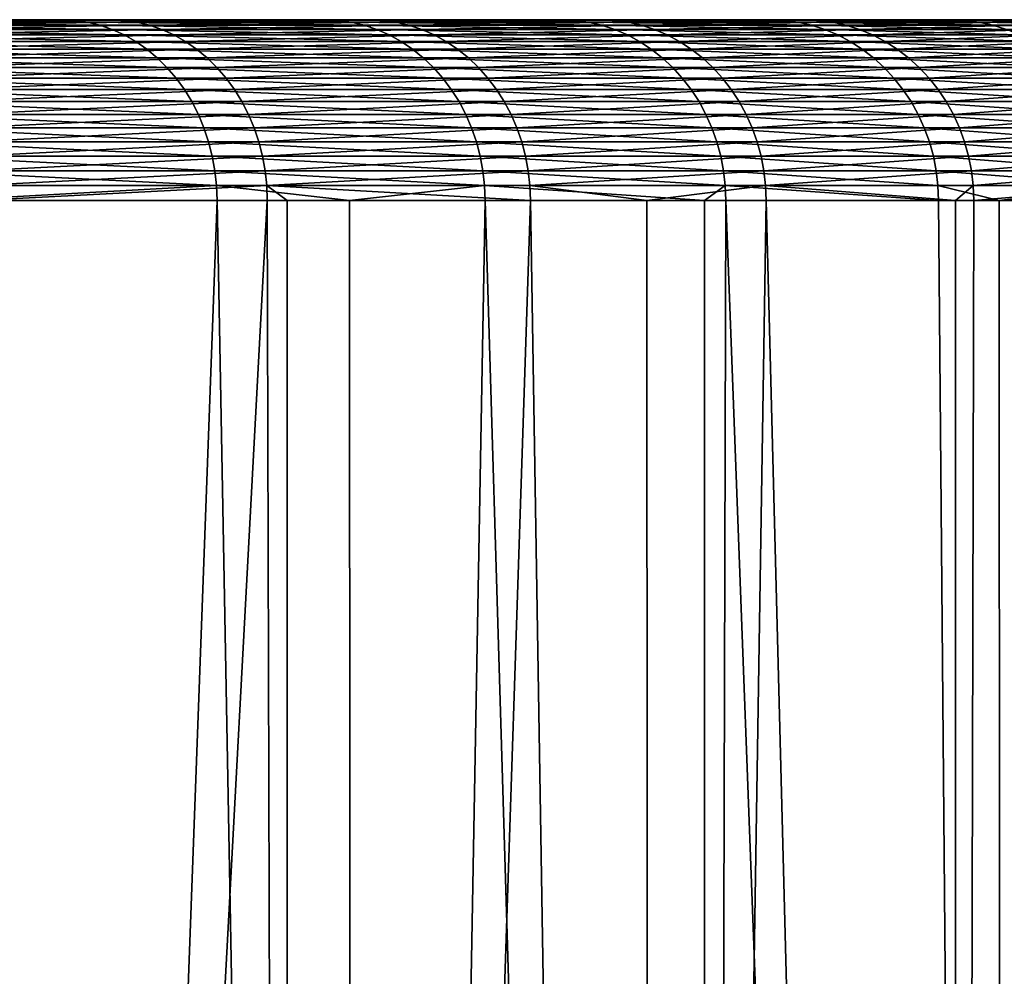
# Model space of a CAD drawing. Extents: x -110 to 227, y -530 to 77.
# Drawn here: x -48 to -44, y 74 to 77 of the extents above; entities that cross this region are included whole.
import ezdxf

# ---------------------------------------------------------------- set-up
doc = ezdxf.new("R2010")
doc.units = 0
doc.layers.add('L33', color=7, linetype='CONTINUOUS')

msp = doc.modelspace()

# ---------------------------------------------------------------- linework, layer by layer
at = {"layer": 'L33', "color": 7}
for points in [[(-43.11747, 77.1, 1.055672), (-43.10844, 77.1, -0.733656), (-75, 77.1)], [(-43.74477, 77.1, 6.381278), (-43.43614, 77.1, 4.618744), (-75, 77.1)], [(-75, 77.1), (-43.43614, 77.1, 4.618744), (-43.22682, 77.1, 2.841679)], [(-75, 77.1), (-43.22682, 77.1, 2.841679), (-43.11747, 77.1, 1.055672)], [(-45.25528, 77.1, 11.52656), (-44.65577, 77.1, 9.840629), (-75, 77.1)], [(-75, 77.1), (-44.65577, 77.1, 9.840629), (-44.15174, 77.1, 8.123734)], [(-75, 77.1), (-44.15174, 77.1, 8.123734), (-43.74477, 77.1, 6.381278)], [(-47.60631, 77.1, 16.34613), (-46.73287, 77.1, 14.78444), (-75, 77.1)], [(-75, 77.1), (-46.73287, 77.1, 14.78444), (-45.94838, 77.1, 13.17623)], [(-75, 77.1), (-45.94838, 77.1, 13.17623), (-45.25528, 77.1, 11.52656)], [(-75, 77.1), (-48.56594, 77.1, 17.85639), (-47.60631, 77.1, 16.34613)], [(-47.44264, 77.1, -16.06866), (-48.38697, 77.1, -17.58854), (-75, 77.1)], [(-45.1404, 77.1, -11.2256), (-45.8168, 77.1, -12.88218), (-75, 77.1)], [(-75, 77.1), (-45.8168, 77.1, -12.88218), (-46.58502, 77.1, -14.49823)], [(-75, 77.1), (-46.58502, 77.1, -14.49823), (-47.44264, 77.1, -16.06866)], [(-43.68192, 77.1, -6.065326), (-44.07128, 77.1, -7.811802), (-75, 77.1)], [(-75, 77.1), (-44.07128, 77.1, -7.811802), (-44.55795, 77.1, -9.533701)], [(-75, 77.1), (-44.55795, 77.1, -9.533701), (-45.1404, 77.1, -11.2256)], [(-43.10844, 77.1, -0.733656), (-43.19974, 77.1, -2.520676), (-75, 77.1)], [(-75, 77.1), (-43.19974, 77.1, -2.520676), (-43.39111, 77.1, -4.299765)], [(-75, 77.1), (-43.39111, 77.1, -4.299765), (-43.68192, 77.1, -6.065326)], [(-48.52489, 77.09795, 17.88413), (-47.56377, 77.09795, 16.37152), (-48.56594, 77.1, 17.85639)], [(-48.56594, 77.1, 17.85639), (-47.56377, 77.09795, 16.37152), (-47.60631, 77.1, 16.34613)], [(-48.48411, 77.09181, 17.91167), (-47.52151, 77.09181, 16.39673), (-48.52489, 77.09795, 17.88413)], [(-48.52489, 77.09795, 17.88413), (-47.52151, 77.09181, 16.39673), (-47.56377, 77.09795, 16.37152)], [(-48.44389, 77.08164, 17.93884), (-47.47983, 77.08164, 16.4216), (-48.48411, 77.09181, 17.91167)], [(-48.48411, 77.09181, 17.91167), (-47.47983, 77.08164, 16.4216), (-47.52151, 77.09181, 16.39673)], [(-48.38697, 77.1, -17.58854), (-47.44264, 77.1, -16.06866), (-48.34564, 77.09795, -17.61586)], [(-48.34564, 77.09795, -17.61586), (-47.44264, 77.1, -16.06866), (-47.39984, 77.09795, -16.09362)], [(-48.34564, 77.09795, -17.61586), (-47.39984, 77.09795, -16.09362), (-48.30458, 77.09181, -17.64299)], [(-48.30458, 77.09181, -17.64299), (-47.39984, 77.09795, -16.09362), (-47.35733, 77.09181, -16.11841)], [(-48.30458, 77.09181, -17.64299), (-47.35733, 77.09181, -16.11841), (-48.26409, 77.08164, -17.66975)], [(-48.26409, 77.08164, -17.66975), (-47.35733, 77.09181, -16.11841), (-47.3154, 77.08164, -16.14286)], [(-47.56377, 77.09795, 16.37152), (-46.68897, 77.09795, 14.8074), (-47.60631, 77.1, 16.34613)], [(-47.60631, 77.1, 16.34613), (-46.68897, 77.09795, 14.8074), (-46.73287, 77.1, 14.78444)], [(-47.52151, 77.09181, 16.39673), (-46.64537, 77.09181, 14.83021), (-47.56377, 77.09795, 16.37152)], [(-47.56377, 77.09795, 16.37152), (-46.64537, 77.09181, 14.83021), (-46.68897, 77.09795, 14.8074)], [(-47.47983, 77.08164, 16.4216), (-46.60236, 77.08164, 14.8527), (-47.52151, 77.09181, 16.39673)], [(-47.52151, 77.09181, 16.39673), (-46.60236, 77.08164, 14.8527), (-46.64537, 77.09181, 14.83021)], [(-47.44264, 77.1, -16.06866), (-46.58502, 77.1, -14.49823), (-47.39984, 77.09795, -16.09362)], [(-47.39984, 77.09795, -16.09362), (-46.58502, 77.1, -14.49823), (-46.54088, 77.09795, -14.52075)], [(-47.39984, 77.09795, -16.09362), (-46.54088, 77.09795, -14.52075), (-47.35733, 77.09181, -16.11841)], [(-47.35733, 77.09181, -16.11841), (-46.54088, 77.09795, -14.52075), (-46.49705, 77.09181, -14.54312)], [(-47.35733, 77.09181, -16.11841), (-46.49705, 77.09181, -14.54312), (-47.3154, 77.08164, -16.14286)], [(-47.3154, 77.08164, -16.14286), (-46.49705, 77.09181, -14.54312), (-46.45382, 77.08164, -14.56517)], [(-45.94838, 77.1, 13.17623), (-46.73287, 77.1, 14.78444), (-45.90325, 77.09795, 13.19669)], [(-45.90325, 77.09795, 13.19669), (-46.73287, 77.1, 14.78444), (-46.68897, 77.09795, 14.8074)], [(-45.90325, 77.09795, 13.19669), (-46.68897, 77.09795, 14.8074), (-45.85844, 77.09181, 13.21702)], [(-45.85844, 77.09181, 13.21702), (-46.68897, 77.09795, 14.8074), (-46.64537, 77.09181, 14.83021)], [(-45.85844, 77.09181, 13.21702), (-46.64537, 77.09181, 14.83021), (-45.81423, 77.08164, 13.23707)], [(-45.81423, 77.08164, 13.23707), (-46.64537, 77.09181, 14.83021), (-46.60236, 77.08164, 14.8527)], [(-46.58502, 77.1, -14.49823), (-45.8168, 77.1, -12.88218), (-46.54088, 77.09795, -14.52075)], [(-46.54088, 77.09795, -14.52075), (-45.8168, 77.1, -12.88218), (-45.77147, 77.09795, -12.90219)], [(-46.54088, 77.09795, -14.52075), (-45.77147, 77.09795, -12.90219), (-46.49705, 77.09181, -14.54312)], [(-46.49705, 77.09181, -14.54312), (-45.77147, 77.09795, -12.90219), (-45.72645, 77.09181, -12.92206)], [(-46.49705, 77.09181, -14.54312), (-45.72645, 77.09181, -12.92206), (-46.45382, 77.08164, -14.56517)], [(-46.45382, 77.08164, -14.56517), (-45.72645, 77.09181, -12.92206), (-45.68205, 77.08164, -12.94166)], [(-45.25528, 77.1, 11.52656), (-45.94838, 77.1, 13.17623), (-45.20908, 77.09795, 11.54447)], [(-45.20908, 77.09795, 11.54447), (-45.94838, 77.1, 13.17623), (-45.90325, 77.09795, 13.19669)], [(-45.20908, 77.09795, 11.54447), (-45.90325, 77.09795, 13.19669), (-45.1632, 77.09181, 11.56225)], [(-45.1632, 77.09181, 11.56225), (-45.90325, 77.09795, 13.19669), (-45.85844, 77.09181, 13.21702)], [(-45.1632, 77.09181, 11.56225), (-45.85844, 77.09181, 13.21702), (-45.11794, 77.08164, 11.57978)], [(-45.11794, 77.08164, 11.57978), (-45.85844, 77.09181, 13.21702), (-45.81423, 77.08164, 13.23707)], [(-45.1404, 77.1, -11.2256), (-45.77147, 77.09795, -12.90219), (-45.8168, 77.1, -12.88218)], [(-45.09402, 77.09795, -11.24304), (-45.77147, 77.09795, -12.90219), (-45.1404, 77.1, -11.2256)], [(-45.09402, 77.09795, -11.24304), (-45.72645, 77.09181, -12.92206), (-45.77147, 77.09795, -12.90219)], [(-45.04796, 77.09181, -11.26035), (-45.72645, 77.09181, -12.92206), (-45.09402, 77.09795, -11.24304)], [(-45.04796, 77.09181, -11.26035), (-45.68205, 77.08164, -12.94166), (-45.72645, 77.09181, -12.92206)], [(-45.00253, 77.08164, -11.27743), (-45.68205, 77.08164, -12.94166), (-45.04796, 77.09181, -11.26035)], [(-45.20908, 77.09795, 11.54447), (-44.60865, 77.09795, 9.855914), (-45.25528, 77.1, 11.52656)], [(-45.25528, 77.1, 11.52656), (-44.60865, 77.09795, 9.855914), (-44.65577, 77.1, 9.840629)], [(-45.1632, 77.09181, 11.56225), (-44.56183, 77.09181, 9.871094), (-45.20908, 77.09795, 11.54447)], [(-45.20908, 77.09795, 11.54447), (-44.56183, 77.09181, 9.871094), (-44.60865, 77.09795, 9.855914)], [(-45.11794, 77.08164, 11.57978), (-44.51567, 77.08164, 9.886066), (-45.1632, 77.09181, 11.56225)], [(-45.1632, 77.09181, 11.56225), (-44.51567, 77.08164, 9.886066), (-44.56183, 77.09181, 9.871094)], [(-45.1404, 77.1, -11.2256), (-44.55795, 77.1, -9.533701), (-45.09402, 77.09795, -11.24304)], [(-45.09402, 77.09795, -11.24304), (-44.55795, 77.1, -9.533701), (-44.51066, 77.09795, -9.548508)], [(-45.09402, 77.09795, -11.24304), (-44.51066, 77.09795, -9.548508), (-45.04796, 77.09181, -11.26035)], [(-45.04796, 77.09181, -11.26035), (-44.51066, 77.09795, -9.548508), (-44.46371, 77.09181, -9.563214)], [(-45.04796, 77.09181, -11.26035), (-44.46371, 77.09181, -9.563214), (-45.00253, 77.08164, -11.27743)], [(-45.00253, 77.08164, -11.27743), (-44.46371, 77.09181, -9.563214), (-44.41739, 77.08164, -9.577719)], [(-44.15174, 77.1, 8.123734), (-44.65577, 77.1, 9.840629), (-44.10383, 77.09795, 8.136352)], [(-44.10383, 77.09795, 8.136352), (-44.65577, 77.1, 9.840629), (-44.60865, 77.09795, 9.855914)], [(-44.10383, 77.09795, 8.136352), (-44.60865, 77.09795, 9.855914), (-44.05624, 77.09181, 8.148883)], [(-44.05624, 77.09181, 8.148883), (-44.60865, 77.09795, 9.855914), (-44.56183, 77.09181, 9.871094)], [(-44.05624, 77.09181, 8.148883), (-44.56183, 77.09181, 9.871094), (-44.00931, 77.08164, 8.161243)], [(-44.00931, 77.08164, 8.161243), (-44.56183, 77.09181, 9.871094), (-44.51567, 77.08164, 9.886066)], [(-44.55795, 77.1, -9.533701), (-44.07128, 77.1, -7.811802), (-44.51066, 77.09795, -9.548508)], [(-44.51066, 77.09795, -9.548508), (-44.07128, 77.1, -7.811802), (-44.02324, 77.09795, -7.823936)], [(-44.51066, 77.09795, -9.548508), (-44.02324, 77.09795, -7.823936), (-44.46371, 77.09181, -9.563214)], [(-48.40451, 77.06749, 17.96544), (-47.43902, 77.06749, 16.44596), (-48.44389, 77.08164, 17.93884)], [(-48.44389, 77.08164, 17.93884), (-47.43902, 77.06749, 16.44596), (-47.47983, 77.08164, 16.4216)], [(-48.36622, 77.04946, 17.9913), (-47.39935, 77.04946, 16.46963), (-48.40451, 77.06749, 17.96544)], [(-48.40451, 77.06749, 17.96544), (-47.39935, 77.04946, 16.46963), (-47.43902, 77.06749, 16.44596)], [(-48.26409, 77.08164, -17.66975), (-47.3154, 77.08164, -16.14286), (-48.22444, 77.06749, -17.69596)], [(-48.22444, 77.06749, -17.69596), (-47.3154, 77.08164, -16.14286), (-47.27434, 77.06749, -16.1668)], [(-48.22444, 77.06749, -17.69596), (-47.27434, 77.06749, -16.1668), (-48.1859, 77.04946, -17.72143)], [(-48.1859, 77.04946, -17.72143), (-47.27434, 77.06749, -16.1668), (-47.23443, 77.04946, -16.19007)], [(-47.43902, 77.06749, 16.44596), (-46.56024, 77.06749, 14.87473), (-47.47983, 77.08164, 16.4216)], [(-47.47983, 77.08164, 16.4216), (-46.56024, 77.06749, 14.87473), (-46.60236, 77.08164, 14.8527)], [(-47.39935, 77.04946, 16.46963), (-46.51931, 77.04946, 14.89614), (-47.43902, 77.06749, 16.44596)], [(-47.43902, 77.06749, 16.44596), (-46.51931, 77.04946, 14.89614), (-46.56024, 77.06749, 14.87473)], [(-47.3154, 77.08164, -16.14286), (-46.45382, 77.08164, -14.56517), (-47.27434, 77.06749, -16.1668)], [(-47.27434, 77.06749, -16.1668), (-46.45382, 77.08164, -14.56517), (-46.41148, 77.06749, -14.58678)], [(-47.27434, 77.06749, -16.1668), (-46.41148, 77.06749, -14.58678), (-47.23443, 77.04946, -16.19007)], [(-47.23443, 77.04946, -16.19007), (-46.41148, 77.06749, -14.58678), (-46.37033, 77.04946, -14.60777)], [(-45.81423, 77.08164, 13.23707), (-46.60236, 77.08164, 14.8527), (-45.77095, 77.06749, 13.2567)], [(-45.77095, 77.06749, 13.2567), (-46.60236, 77.08164, 14.8527), (-46.56024, 77.06749, 14.87473)], [(-45.77095, 77.06749, 13.2567), (-46.56024, 77.06749, 14.87473), (-45.72888, 77.04946, 13.27578)], [(-45.72888, 77.04946, 13.27578), (-46.56024, 77.06749, 14.87473), (-46.51931, 77.04946, 14.89614)], [(-46.45382, 77.08164, -14.56517), (-45.68205, 77.08164, -12.94166), (-46.41148, 77.06749, -14.58678)], [(-46.41148, 77.06749, -14.58678), (-45.68205, 77.08164, -12.94166), (-45.63857, 77.06749, -12.96086)], [(-46.41148, 77.06749, -14.58678), (-45.63857, 77.06749, -12.96086), (-46.37033, 77.04946, -14.60777)], [(-46.37033, 77.04946, -14.60777), (-45.63857, 77.06749, -12.96086), (-45.59631, 77.04946, -12.97951)], [(-45.11794, 77.08164, 11.57978), (-45.81423, 77.08164, 13.23707), (-45.07362, 77.06749, 11.59696)], [(-45.07362, 77.06749, 11.59696), (-45.81423, 77.08164, 13.23707), (-45.77095, 77.06749, 13.2567)], [(-45.07362, 77.06749, 11.59696), (-45.77095, 77.06749, 13.2567), (-45.03055, 77.04946, 11.61365)], [(-45.03055, 77.04946, 11.61365), (-45.77095, 77.06749, 13.2567), (-45.72888, 77.04946, 13.27578)], [(-45.00253, 77.08164, -11.27743), (-45.63857, 77.06749, -12.96086), (-45.68205, 77.08164, -12.94166)], [(-44.95804, 77.06749, -11.29416), (-45.63857, 77.06749, -12.96086), (-45.00253, 77.08164, -11.27743)], [(-44.95804, 77.06749, -11.29416), (-45.59631, 77.04946, -12.97951), (-45.63857, 77.06749, -12.96086)], [(-44.9148, 77.04946, -11.31042), (-45.59631, 77.04946, -12.97951), (-44.95804, 77.06749, -11.29416)], [(-45.07362, 77.06749, 11.59696), (-44.47046, 77.06749, 9.900728), (-45.11794, 77.08164, 11.57978)], [(-45.11794, 77.08164, 11.57978), (-44.47046, 77.06749, 9.900728), (-44.51567, 77.08164, 9.886066)], [(-45.03055, 77.04946, 11.61365), (-44.42651, 77.04946, 9.914979), (-45.07362, 77.06749, 11.59696)], [(-45.07362, 77.06749, 11.59696), (-44.42651, 77.04946, 9.914979), (-44.47046, 77.06749, 9.900728)], [(-45.00253, 77.08164, -11.27743), (-44.41739, 77.08164, -9.577719), (-44.95804, 77.06749, -11.29416)], [(-44.95804, 77.06749, -11.29416), (-44.41739, 77.08164, -9.577719), (-44.37203, 77.06749, -9.591924)], [(-44.95804, 77.06749, -11.29416), (-44.37203, 77.06749, -9.591924), (-44.9148, 77.04946, -11.31042)], [(-44.9148, 77.04946, -11.31042), (-44.37203, 77.06749, -9.591924), (-44.32794, 77.04946, -9.605731)], [(-44.00931, 77.08164, 8.161243), (-44.51567, 77.08164, 9.886066), (-43.96335, 77.06749, 8.173347)], [(-43.96335, 77.06749, 8.173347), (-44.51567, 77.08164, 9.886066), (-44.47046, 77.06749, 9.900728)], [(-48.3293, 77.02769, 18.01624), (-47.36109, 77.02769, 16.49246), (-48.36622, 77.04946, 17.9913)], [(-48.36622, 77.04946, 17.9913), (-47.36109, 77.02769, 16.49246), (-47.39935, 77.04946, 16.46963)], [(-48.29401, 77.0023, 18.04009), (-47.3245, 77.0023, 16.51429), (-48.3293, 77.02769, 18.01624)], [(-48.3293, 77.02769, 18.01624), (-47.3245, 77.0023, 16.51429), (-47.36109, 77.02769, 16.49246)], [(-48.1859, 77.04946, -17.72143), (-47.23443, 77.04946, -16.19007), (-48.14873, 77.02769, -17.74599)], [(-48.14873, 77.02769, -17.74599), (-47.23443, 77.04946, -16.19007), (-47.19595, 77.02769, -16.21251)], [(-48.14873, 77.02769, -17.74599), (-47.19595, 77.02769, -16.21251), (-48.11319, 77.0023, -17.76948)], [(-48.11319, 77.0023, -17.76948), (-47.19595, 77.02769, -16.21251), (-47.15915, 77.0023, -16.23397)], [(-47.36109, 77.02769, 16.49246), (-46.47983, 77.02769, 14.91679), (-47.39935, 77.04946, 16.46963)], [(-47.39935, 77.04946, 16.46963), (-46.47983, 77.02769, 14.91679), (-46.51931, 77.04946, 14.89614)], [(-47.3245, 77.0023, 16.51429), (-46.44208, 77.0023, 14.93653), (-47.36109, 77.02769, 16.49246)], [(-47.36109, 77.02769, 16.49246), (-46.44208, 77.0023, 14.93653), (-46.47983, 77.02769, 14.91679)], [(-47.23443, 77.04946, -16.19007), (-46.37033, 77.04946, -14.60777), (-47.19595, 77.02769, -16.21251)], [(-47.19595, 77.02769, -16.21251), (-46.37033, 77.04946, -14.60777), (-46.33065, 77.02769, -14.62802)], [(-47.19595, 77.02769, -16.21251), (-46.33065, 77.02769, -14.62802), (-47.15915, 77.0023, -16.23397)], [(-47.15915, 77.0023, -16.23397), (-46.33065, 77.02769, -14.62802), (-46.2927, 77.0023, -14.64738)], [(-45.72888, 77.04946, 13.27578), (-46.51931, 77.04946, 14.89614), (-45.68831, 77.02769, 13.29418)], [(-45.68831, 77.02769, 13.29418), (-46.51931, 77.04946, 14.89614), (-46.47983, 77.02769, 14.91679)], [(-45.68831, 77.02769, 13.29418), (-46.47983, 77.02769, 14.91679), (-45.64951, 77.0023, 13.31178)], [(-45.64951, 77.0023, 13.31178), (-46.47983, 77.02769, 14.91679), (-46.44208, 77.0023, 14.93653)], [(-46.37033, 77.04946, -14.60777), (-45.59631, 77.04946, -12.97951), (-46.33065, 77.02769, -14.62802)], [(-46.33065, 77.02769, -14.62802), (-45.59631, 77.04946, -12.97951), (-45.55555, 77.02769, -12.9975)], [(-46.33065, 77.02769, -14.62802), (-45.55555, 77.02769, -12.9975), (-46.2927, 77.0023, -14.64738)], [(-46.2927, 77.0023, -14.64738), (-45.55555, 77.02769, -12.9975), (-45.51658, 77.0023, -13.01471)], [(-45.03055, 77.04946, 11.61365), (-45.72888, 77.04946, 13.27578), (-44.989, 77.02769, 11.62975)], [(-44.989, 77.02769, 11.62975), (-45.72888, 77.04946, 13.27578), (-45.68831, 77.02769, 13.29418)], [(-44.989, 77.02769, 11.62975), (-45.68831, 77.02769, 13.29418), (-44.94929, 77.0023, 11.64514)], [(-44.94929, 77.0023, 11.64514), (-45.68831, 77.02769, 13.29418), (-45.64951, 77.0023, 13.31178)], [(-44.9148, 77.04946, -11.31042), (-45.55555, 77.02769, -12.9975), (-45.59631, 77.04946, -12.97951)], [(-44.8731, 77.02769, -11.32609), (-45.55555, 77.02769, -12.9975), (-44.9148, 77.04946, -11.31042)], [(-44.8731, 77.02769, -11.32609), (-45.51658, 77.0023, -13.01471), (-45.55555, 77.02769, -12.9975)], [(-44.83322, 77.0023, -11.34108), (-45.51658, 77.0023, -13.01471), (-44.8731, 77.02769, -11.32609)], [(-44.989, 77.02769, 11.62975), (-44.38413, 77.02769, 9.928723), (-45.03055, 77.04946, 11.61365)], [(-45.03055, 77.04946, 11.61365), (-44.38413, 77.02769, 9.928723), (-44.42651, 77.04946, 9.914979)], [(-44.94929, 77.0023, 11.64514), (-44.34361, 77.0023, 9.941864), (-44.989, 77.02769, 11.62975)], [(-44.989, 77.02769, 11.62975), (-44.34361, 77.0023, 9.941864), (-44.38413, 77.02769, 9.928723)], [(-44.9148, 77.04946, -11.31042), (-44.32794, 77.04946, -9.605731), (-44.8731, 77.02769, -11.32609)], [(-44.8731, 77.02769, -11.32609), (-44.32794, 77.04946, -9.605731), (-44.28543, 77.02769, -9.619046)], [(-44.8731, 77.02769, -11.32609), (-44.28543, 77.02769, -9.619046), (-44.83322, 77.0023, -11.34108)], [(-44.83322, 77.0023, -11.34108), (-44.28543, 77.02769, -9.619046), (-44.24478, 77.0023, -9.631777)], [(-48.26056, 76.97348, 18.06268), (-47.28984, 76.97348, 16.53497), (-48.29401, 77.0023, 18.04009)], [(-48.29401, 77.0023, 18.04009), (-47.28984, 76.97348, 16.53497), (-47.3245, 77.0023, 16.51429)], [(-48.11319, 77.0023, -17.76948), (-47.15915, 77.0023, -16.23397), (-48.07952, 76.97348, -17.79173)], [(-48.07952, 76.97348, -17.79173), (-47.15915, 77.0023, -16.23397), (-47.12428, 76.97348, -16.2543)], [(-47.28984, 76.97348, 16.53497), (-46.40632, 76.97348, 14.95524), (-47.3245, 77.0023, 16.51429)], [(-47.3245, 77.0023, 16.51429), (-46.40632, 76.97348, 14.95524), (-46.44208, 77.0023, 14.93653)], [(-47.15915, 77.0023, -16.23397), (-46.2927, 77.0023, -14.64738), (-47.12428, 76.97348, -16.2543)], [(-47.12428, 76.97348, -16.2543), (-46.2927, 77.0023, -14.64738), (-46.25675, 76.97348, -14.66572)], [(-45.64951, 77.0023, 13.31178), (-46.44208, 77.0023, 14.93653), (-45.61275, 76.97348, 13.32845)], [(-45.61275, 76.97348, 13.32845), (-46.44208, 77.0023, 14.93653), (-46.40632, 76.97348, 14.95524)], [(-46.2927, 77.0023, -14.64738), (-45.51658, 77.0023, -13.01471), (-46.25675, 76.97348, -14.66572)], [(-46.25675, 76.97348, -14.66572), (-45.51658, 77.0023, -13.01471), (-45.47966, 76.97348, -13.031)], [(-44.94929, 77.0023, 11.64514), (-45.64951, 77.0023, 13.31178), (-44.91165, 76.97348, 11.65972)], [(-44.91165, 76.97348, 11.65972), (-45.64951, 77.0023, 13.31178), (-45.61275, 76.97348, 13.32845)], [(-44.83322, 77.0023, -11.34108), (-45.47966, 76.97348, -13.031), (-45.51658, 77.0023, -13.01471)], [(-44.79544, 76.97348, -11.35529), (-45.47966, 76.97348, -13.031), (-44.83322, 77.0023, -11.34108)], [(-44.91165, 76.97348, 11.65972), (-44.30522, 76.97348, 9.954315), (-44.94929, 77.0023, 11.64514)], [(-44.94929, 77.0023, 11.64514), (-44.30522, 76.97348, 9.954315), (-44.34361, 77.0023, 9.941864)], [(-44.83322, 77.0023, -11.34108), (-44.24478, 77.0023, -9.631777), (-44.79544, 76.97348, -11.35529)], [(-44.79544, 76.97348, -11.35529), (-44.24478, 77.0023, -9.631777), (-44.20626, 76.97348, -9.643839)], [(-48.2292, 76.94144, 18.08386), (-47.25735, 76.94144, 16.55436), (-48.26056, 76.97348, 18.06268)], [(-48.26056, 76.97348, 18.06268), (-47.25735, 76.94144, 16.55436), (-47.28984, 76.97348, 16.53497)], [(-48.07952, 76.97348, -17.79173), (-47.12428, 76.97348, -16.2543), (-48.04795, 76.94144, -17.81259)], [(-48.04795, 76.94144, -17.81259), (-47.12428, 76.97348, -16.2543), (-47.09159, 76.94144, -16.27336)], [(-47.25735, 76.94144, 16.55436), (-46.37278, 76.94144, 14.97277), (-47.28984, 76.97348, 16.53497)], [(-47.28984, 76.97348, 16.53497), (-46.37278, 76.94144, 14.97277), (-46.40632, 76.97348, 14.95524)], [(-47.12428, 76.97348, -16.2543), (-46.25675, 76.97348, -14.66572), (-47.09159, 76.94144, -16.27336)], [(-47.09159, 76.94144, -16.27336), (-46.25675, 76.97348, -14.66572), (-46.22304, 76.94144, -14.68292)], [(-45.61275, 76.97348, 13.32845), (-46.40632, 76.97348, 14.95524), (-45.57829, 76.94144, 13.34408)], [(-45.57829, 76.94144, 13.34408), (-46.40632, 76.97348, 14.95524), (-46.37278, 76.94144, 14.97277)], [(-46.25675, 76.97348, -14.66572), (-45.47966, 76.97348, -13.031), (-46.22304, 76.94144, -14.68292)], [(-46.22304, 76.94144, -14.68292), (-45.47966, 76.97348, -13.031), (-45.44504, 76.94144, -13.04629)], [(-44.91165, 76.97348, 11.65972), (-45.61275, 76.97348, 13.32845), (-44.87637, 76.94144, 11.6734)], [(-44.87637, 76.94144, 11.6734), (-45.61275, 76.97348, 13.32845), (-45.57829, 76.94144, 13.34408)], [(-44.79544, 76.97348, -11.35529), (-45.44504, 76.94144, -13.04629), (-45.47966, 76.97348, -13.031)], [(-44.76002, 76.94144, -11.3686), (-45.44504, 76.94144, -13.04629), (-44.79544, 76.97348, -11.35529)], [(-44.87637, 76.94144, 11.6734), (-44.26922, 76.94144, 9.965988), (-44.91165, 76.97348, 11.65972)], [(-44.91165, 76.97348, 11.65972), (-44.26922, 76.94144, 9.965988), (-44.30522, 76.97348, 9.954315)], [(-44.79544, 76.97348, -11.35529), (-44.20626, 76.97348, -9.643839), (-44.76002, 76.94144, -11.3686)], [(-44.76002, 76.94144, -11.3686), (-44.20626, 76.97348, -9.643839), (-44.17015, 76.94144, -9.655148)], [(-48.20015, 76.90637, 18.10349), (-47.22724, 76.90637, 16.57233), (-48.2292, 76.94144, 18.08386)], [(-48.2292, 76.94144, 18.08386), (-47.22724, 76.90637, 16.57233), (-47.25735, 76.94144, 16.55436)], [(-48.04795, 76.94144, -17.81259), (-47.09159, 76.94144, -16.27336), (-48.0187, 76.90637, -17.83193)], [(-48.0187, 76.90637, -17.83193), (-47.09159, 76.94144, -16.27336), (-47.0613, 76.90637, -16.29102)], [(-47.22724, 76.90637, 16.57233), (-46.34171, 76.90637, 14.98903), (-47.25735, 76.94144, 16.55436)], [(-47.25735, 76.94144, 16.55436), (-46.34171, 76.90637, 14.98903), (-46.37278, 76.94144, 14.97277)], [(-47.09159, 76.94144, -16.27336), (-46.22304, 76.94144, -14.68292), (-47.0613, 76.90637, -16.29102)], [(-47.0613, 76.90637, -16.29102), (-46.22304, 76.94144, -14.68292), (-46.19181, 76.90637, -14.69886)], [(-45.57829, 76.94144, 13.34408), (-46.37278, 76.94144, 14.97277), (-45.54636, 76.90637, 13.35856)], [(-45.54636, 76.90637, 13.35856), (-46.37278, 76.94144, 14.97277), (-46.34171, 76.90637, 14.98903)], [(-46.22304, 76.94144, -14.68292), (-45.44504, 76.94144, -13.04629), (-46.19181, 76.90637, -14.69886)], [(-46.19181, 76.90637, -14.69886), (-45.44504, 76.94144, -13.04629), (-45.41296, 76.90637, -13.06045)], [(-44.87637, 76.94144, 11.6734), (-45.57829, 76.94144, 13.34408), (-44.84367, 76.90637, 11.68607)], [(-44.84367, 76.90637, 11.68607), (-45.57829, 76.94144, 13.34408), (-45.54636, 76.90637, 13.35856)], [(-44.76002, 76.94144, -11.3686), (-45.41296, 76.90637, -13.06045), (-45.44504, 76.94144, -13.04629)], [(-44.7272, 76.90637, -11.38094), (-45.41296, 76.90637, -13.06045), (-44.76002, 76.94144, -11.3686)], [(-44.84367, 76.90637, 11.68607), (-44.23587, 76.90637, 9.976804), (-44.87637, 76.94144, 11.6734)], [(-44.87637, 76.94144, 11.6734), (-44.23587, 76.90637, 9.976804), (-44.26922, 76.94144, 9.965988)], [(-44.76002, 76.94144, -11.3686), (-44.17015, 76.94144, -9.655148), (-44.7272, 76.90637, -11.38094)], [(-44.7272, 76.90637, -11.38094), (-44.17015, 76.94144, -9.655148), (-44.13669, 76.90637, -9.665629)], [(-48.17359, 76.86853, 18.12143), (-47.19971, 76.86853, 16.58875), (-48.20015, 76.90637, 18.10349)], [(-48.20015, 76.90637, 18.10349), (-47.19971, 76.86853, 16.58875), (-47.22724, 76.90637, 16.57233)], [(-48.0187, 76.90637, -17.83193), (-47.0613, 76.90637, -16.29102), (-47.99196, 76.86853, -17.8496)], [(-47.99196, 76.86853, -17.8496), (-47.0613, 76.90637, -16.29102), (-47.03362, 76.86853, -16.30717)], [(-47.19971, 76.86853, 16.58875), (-46.31331, 76.86853, 15.00388), (-47.22724, 76.90637, 16.57233)], [(-47.22724, 76.90637, 16.57233), (-46.31331, 76.86853, 15.00388), (-46.34171, 76.90637, 14.98903)], [(-47.0613, 76.90637, -16.29102), (-46.19181, 76.90637, -14.69886), (-47.03362, 76.86853, -16.30717)], [(-47.03362, 76.86853, -16.30717), (-46.19181, 76.90637, -14.69886), (-46.16326, 76.86853, -14.71343)], [(-45.54636, 76.90637, 13.35856), (-46.34171, 76.90637, 14.98903), (-45.51717, 76.86853, 13.3718)], [(-45.51717, 76.86853, 13.3718), (-46.34171, 76.90637, 14.98903), (-46.31331, 76.86853, 15.00388)], [(-46.19181, 76.90637, -14.69886), (-45.41296, 76.90637, -13.06045), (-46.16326, 76.86853, -14.71343)], [(-46.16326, 76.86853, -14.71343), (-45.41296, 76.90637, -13.06045), (-45.38364, 76.86853, -13.07339)], [(-44.84367, 76.90637, 11.68607), (-45.54636, 76.90637, 13.35856), (-44.81379, 76.86853, 11.69765)], [(-44.81379, 76.86853, 11.69765), (-45.54636, 76.90637, 13.35856), (-45.51717, 76.86853, 13.3718)], [(-44.7272, 76.90637, -11.38094), (-45.38364, 76.86853, -13.07339), (-45.41296, 76.90637, -13.06045)], [(-44.6972, 76.86853, -11.39222), (-45.38364, 76.86853, -13.07339), (-44.7272, 76.90637, -11.38094)], [(-44.81379, 76.86853, 11.69765), (-44.20538, 76.86853, 9.986691), (-44.84367, 76.90637, 11.68607)], [(-44.84367, 76.90637, 11.68607), (-44.20538, 76.86853, 9.986691), (-44.23587, 76.90637, 9.976804)], [(-44.7272, 76.90637, -11.38094), (-44.13669, 76.90637, -9.665629), (-44.6972, 76.86853, -11.39222)], [(-44.6972, 76.86853, -11.39222), (-44.13669, 76.90637, -9.665629), (-44.1061, 76.86853, -9.675207)], [(-48.14971, 76.82817, 18.13756), (-47.17497, 76.82817, 16.60352), (-48.17359, 76.86853, 18.12143)], [(-48.17359, 76.86853, 18.12143), (-47.17497, 76.82817, 16.60352), (-47.19971, 76.86853, 16.58875)], [(-47.99196, 76.86853, -17.8496), (-47.03362, 76.86853, -16.30717), (-47.96792, 76.82817, -17.86549)], [(-47.96792, 76.82817, -17.86549), (-47.03362, 76.86853, -16.30717), (-47.00872, 76.82817, -16.32168)], [(-47.17497, 76.82817, 16.60352), (-46.28778, 76.82817, 15.01723), (-47.19971, 76.86853, 16.58875)], [(-47.19971, 76.86853, 16.58875), (-46.28778, 76.82817, 15.01723), (-46.31331, 76.86853, 15.00388)], [(-47.03362, 76.86853, -16.30717), (-46.16326, 76.86853, -14.71343), (-47.00872, 76.82817, -16.32168)], [(-47.00872, 76.82817, -16.32168), (-46.16326, 76.86853, -14.71343), (-46.13759, 76.82817, -14.72652)], [(-45.51717, 76.86853, 13.3718), (-46.31331, 76.86853, 15.00388), (-45.49092, 76.82817, 13.3837)], [(-45.49092, 76.82817, 13.3837), (-46.31331, 76.86853, 15.00388), (-46.28778, 76.82817, 15.01723)], [(-46.16326, 76.86853, -14.71343), (-45.38364, 76.86853, -13.07339), (-46.13759, 76.82817, -14.72652)], [(-46.13759, 76.82817, -14.72652), (-45.38364, 76.86853, -13.07339), (-45.35728, 76.82817, -13.08503)], [(-44.81379, 76.86853, 11.69765), (-45.51717, 76.86853, 13.3718), (-44.78692, 76.82817, 11.70806)], [(-44.78692, 76.82817, 11.70806), (-45.51717, 76.86853, 13.3718), (-45.49092, 76.82817, 13.3837)], [(-44.6972, 76.86853, -11.39222), (-45.35728, 76.82817, -13.08503), (-45.38364, 76.86853, -13.07339)], [(-44.67022, 76.82817, -11.40236), (-45.35728, 76.82817, -13.08503), (-44.6972, 76.86853, -11.39222)], [(-44.78692, 76.82817, 11.70806), (-44.17797, 76.82817, 9.995581), (-44.81379, 76.86853, 11.69765)], [(-44.81379, 76.86853, 11.69765), (-44.17797, 76.82817, 9.995581), (-44.20538, 76.86853, 9.986691)], [(-44.6972, 76.86853, -11.39222), (-44.1061, 76.86853, -9.675207), (-44.67022, 76.82817, -11.40236)], [(-44.67022, 76.82817, -11.40236), (-44.1061, 76.86853, -9.675207), (-44.0786, 76.82817, -9.683819)], [(-48.12868, 76.78557, 18.15177), (-47.15317, 76.78557, 16.61652), (-48.14971, 76.82817, 18.13756)], [(-48.14971, 76.82817, 18.13756), (-47.15317, 76.78557, 16.61652), (-47.17497, 76.82817, 16.60352)], [(-47.96792, 76.82817, -17.86549), (-47.00872, 76.82817, -16.32168), (-47.94674, 76.78557, -17.87949)], [(-47.94674, 76.78557, -17.87949), (-47.00872, 76.82817, -16.32168), (-46.98679, 76.78557, -16.33447)], [(-47.15317, 76.78557, 16.61652), (-46.26529, 76.78557, 15.029), (-47.17497, 76.82817, 16.60352)], [(-47.17497, 76.82817, 16.60352), (-46.26529, 76.78557, 15.029), (-46.28778, 76.82817, 15.01723)], [(-47.00872, 76.82817, -16.32168), (-46.13759, 76.82817, -14.72652), (-46.98679, 76.78557, -16.33447)], [(-46.98679, 76.78557, -16.33447), (-46.13759, 76.82817, -14.72652), (-46.11498, 76.78557, -14.73806)], [(-45.49092, 76.82817, 13.3837), (-46.28778, 76.82817, 15.01723), (-45.46781, 76.78557, 13.39419)], [(-45.46781, 76.78557, 13.39419), (-46.28778, 76.82817, 15.01723), (-46.26529, 76.78557, 15.029)], [(-46.13759, 76.82817, -14.72652), (-45.35728, 76.82817, -13.08503), (-46.11498, 76.78557, -14.73806)], [(-46.11498, 76.78557, -14.73806), (-45.35728, 76.82817, -13.08503), (-45.33405, 76.78557, -13.09528)], [(-44.78692, 76.82817, 11.70806), (-45.49092, 76.82817, 13.3837), (-44.76325, 76.78557, 11.71723)], [(-44.76325, 76.78557, 11.71723), (-45.49092, 76.82817, 13.3837), (-45.46781, 76.78557, 13.39419)], [(-44.67022, 76.82817, -11.40236), (-45.33405, 76.78557, -13.09528), (-45.35728, 76.82817, -13.08503)], [(-44.64646, 76.78557, -11.41129), (-45.33405, 76.78557, -13.09528), (-44.67022, 76.82817, -11.40236)], [(-44.76325, 76.78557, 11.71723), (-44.15382, 76.78557, 10.00341), (-44.78692, 76.82817, 11.70806)], [(-44.78692, 76.82817, 11.70806), (-44.15382, 76.78557, 10.00341), (-44.17797, 76.82817, 9.995581)], [(-44.67022, 76.82817, -11.40236), (-44.0786, 76.82817, -9.683819), (-44.64646, 76.78557, -11.41129)], [(-44.64646, 76.78557, -11.41129), (-44.0786, 76.82817, -9.683819), (-44.05438, 76.78557, -9.691405)], [(-48.11063, 76.74102, 18.16396), (-47.13447, 76.74102, 16.62769), (-48.12868, 76.78557, 18.15177)], [(-48.12868, 76.78557, 18.15177), (-47.13447, 76.74102, 16.62769), (-47.15317, 76.78557, 16.61652)], [(-47.94674, 76.78557, -17.87949), (-46.98679, 76.78557, -16.33447), (-47.92857, 76.74102, -17.89149)], [(-47.92857, 76.74102, -17.89149), (-46.98679, 76.78557, -16.33447), (-46.96798, 76.74102, -16.34544)], [(-47.13447, 76.74102, 16.62769), (-46.24598, 76.74102, 15.03909), (-47.15317, 76.78557, 16.61652)], [(-47.15317, 76.78557, 16.61652), (-46.24598, 76.74102, 15.03909), (-46.26529, 76.78557, 15.029)], [(-46.98679, 76.78557, -16.33447), (-46.11498, 76.78557, -14.73806), (-46.96798, 76.74102, -16.34544)], [(-46.96798, 76.74102, -16.34544), (-46.11498, 76.78557, -14.73806), (-46.09558, 76.74102, -14.74796)], [(-45.46781, 76.78557, 13.39419), (-46.26529, 76.78557, 15.029), (-45.44797, 76.74102, 13.40318)], [(-45.44797, 76.74102, 13.40318), (-46.26529, 76.78557, 15.029), (-46.24598, 76.74102, 15.03909)], [(-46.11498, 76.78557, -14.73806), (-45.33405, 76.78557, -13.09528), (-46.09558, 76.74102, -14.74796)], [(-46.09558, 76.74102, -14.74796), (-45.33405, 76.78557, -13.09528), (-45.31413, 76.74102, -13.10407)], [(-44.76325, 76.78557, 11.71723), (-45.46781, 76.78557, 13.39419), (-44.74294, 76.74102, 11.7251)], [(-44.74294, 76.74102, 11.7251), (-45.46781, 76.78557, 13.39419), (-45.44797, 76.74102, 13.40318)], [(-44.64646, 76.78557, -11.41129), (-45.31413, 76.74102, -13.10407), (-45.33405, 76.78557, -13.09528)], [(-44.62608, 76.74102, -11.41896), (-45.31413, 76.74102, -13.10407), (-44.64646, 76.78557, -11.41129)], [(-44.74294, 76.74102, 11.7251), (-44.13311, 76.74102, 10.01013), (-44.76325, 76.78557, 11.71723)], [(-44.76325, 76.78557, 11.71723), (-44.13311, 76.74102, 10.01013), (-44.15382, 76.78557, 10.00341)], [(-44.64646, 76.78557, -11.41129), (-44.05438, 76.78557, -9.691405), (-44.62608, 76.74102, -11.41896)], [(-44.62608, 76.74102, -11.41896), (-44.05438, 76.78557, -9.691405), (-44.03359, 76.74102, -9.697914)], [(-48.09569, 76.69482, 18.17405), (-47.11899, 76.69482, 16.63692), (-48.11063, 76.74102, 18.16396)], [(-48.11063, 76.74102, 18.16396), (-47.11899, 76.69482, 16.63692), (-47.13447, 76.74102, 16.62769)], [(-47.92857, 76.74102, -17.89149), (-46.96798, 76.74102, -16.34544), (-47.91353, 76.69482, -17.90143)], [(-47.91353, 76.69482, -17.90143), (-46.96798, 76.74102, -16.34544), (-46.9524, 76.69482, -16.35452)], [(-47.11899, 76.69482, 16.63692), (-46.23001, 76.69482, 15.04745), (-47.13447, 76.74102, 16.62769)], [(-47.13447, 76.74102, 16.62769), (-46.23001, 76.69482, 15.04745), (-46.24598, 76.74102, 15.03909)], [(-46.96798, 76.74102, -16.34544), (-46.09558, 76.74102, -14.74796), (-46.9524, 76.69482, -16.35452)], [(-46.9524, 76.69482, -16.35452), (-46.09558, 76.74102, -14.74796), (-46.07952, 76.69482, -14.75615)], [(-45.44797, 76.74102, 13.40318), (-46.24598, 76.74102, 15.03909), (-45.43155, 76.69482, 13.41063)], [(-45.43155, 76.69482, 13.41063), (-46.24598, 76.74102, 15.03909), (-46.23001, 76.69482, 15.04745)], [(-46.09558, 76.74102, -14.74796), (-45.31413, 76.74102, -13.10407), (-46.07952, 76.69482, -14.75615)], [(-46.07952, 76.69482, -14.75615), (-45.31413, 76.74102, -13.10407), (-45.29764, 76.69482, -13.11135)], [(-44.74294, 76.74102, 11.7251), (-45.44797, 76.74102, 13.40318), (-44.72613, 76.69482, 11.73162)], [(-44.72613, 76.69482, 11.73162), (-45.44797, 76.74102, 13.40318), (-45.43155, 76.69482, 13.41063)], [(-44.62608, 76.74102, -11.41896), (-45.29764, 76.69482, -13.11135), (-45.31413, 76.74102, -13.10407)], [(-44.6092, 76.69482, -11.4253), (-45.29764, 76.69482, -13.11135), (-44.62608, 76.74102, -11.41896)], [(-44.72613, 76.69482, 11.73162), (-44.11596, 76.69482, 10.01569), (-44.74294, 76.74102, 11.7251)], [(-44.74294, 76.74102, 11.7251), (-44.11596, 76.69482, 10.01569), (-44.13311, 76.74102, 10.01013)], [(-44.62608, 76.74102, -11.41896), (-44.03359, 76.74102, -9.697914), (-44.6092, 76.69482, -11.4253)], [(-44.6092, 76.69482, -11.4253), (-44.03359, 76.74102, -9.697914), (-44.01639, 76.69482, -9.703301)], [(-48.08396, 76.64729, 18.18197), (-47.10684, 76.64729, 16.64417), (-48.09569, 76.69482, 18.17405)], [(-48.09569, 76.69482, 18.17405), (-47.10684, 76.64729, 16.64417), (-47.11899, 76.69482, 16.63692)], [(-47.91353, 76.69482, -17.90143), (-46.9524, 76.69482, -16.35452), (-47.90173, 76.64729, -17.90923)], [(-47.90173, 76.64729, -17.90923), (-46.9524, 76.69482, -16.35452), (-46.94018, 76.64729, -16.36165)], [(-47.10684, 76.64729, 16.64417), (-46.21747, 76.64729, 15.05401), (-47.11899, 76.69482, 16.63692)], [(-47.11899, 76.69482, 16.63692), (-46.21747, 76.64729, 15.05401), (-46.23001, 76.69482, 15.04745)], [(-46.9524, 76.69482, -16.35452), (-46.07952, 76.69482, -14.75615), (-46.94018, 76.64729, -16.36165)], [(-46.94018, 76.64729, -16.36165), (-46.07952, 76.69482, -14.75615), (-46.06692, 76.64729, -14.76258)], [(-45.43155, 76.69482, 13.41063), (-46.23001, 76.69482, 15.04745), (-45.41867, 76.64729, 13.41647)], [(-45.41867, 76.64729, 13.41647), (-46.23001, 76.69482, 15.04745), (-46.21747, 76.64729, 15.05401)], [(-46.07952, 76.69482, -14.75615), (-45.29764, 76.69482, -13.11135), (-46.06692, 76.64729, -14.76258)], [(-46.06692, 76.64729, -14.76258), (-45.29764, 76.69482, -13.11135), (-45.28469, 76.64729, -13.11707)], [(-44.72613, 76.69482, 11.73162), (-45.43155, 76.69482, 13.41063), (-44.71294, 76.64729, 11.73673)], [(-44.71294, 76.64729, 11.73673), (-45.43155, 76.69482, 13.41063), (-45.41867, 76.64729, 13.41647)], [(-44.6092, 76.69482, -11.4253), (-45.28469, 76.64729, -13.11707), (-45.29764, 76.69482, -13.11135)], [(-44.59596, 76.64729, -11.43028), (-45.28469, 76.64729, -13.11707), (-44.6092, 76.69482, -11.4253)], [(-44.71294, 76.64729, 11.73673), (-44.1025, 76.64729, 10.02006), (-44.72613, 76.69482, 11.73162)], [(-44.72613, 76.69482, 11.73162), (-44.1025, 76.64729, 10.02006), (-44.11596, 76.69482, 10.01569)], [(-44.6092, 76.69482, -11.4253), (-44.01639, 76.69482, -9.703301), (-44.59596, 76.64729, -11.43028)], [(-44.59596, 76.64729, -11.43028), (-44.01639, 76.69482, -9.703301), (-44.00289, 76.64729, -9.70753)], [(-48.07553, 76.59876, 18.18767), (-47.0981, 76.59876, 16.64939), (-48.08396, 76.64729, 18.18197)], [(-48.08396, 76.64729, 18.18197), (-47.0981, 76.59876, 16.64939), (-47.10684, 76.64729, 16.64417)], [(-47.90173, 76.64729, -17.90923), (-46.94018, 76.64729, -16.36165), (-47.89324, 76.59876, -17.91485)], [(-47.89324, 76.59876, -17.91485), (-46.94018, 76.64729, -16.36165), (-46.93139, 76.59876, -16.36677)], [(-47.0981, 76.59876, 16.64939), (-46.20846, 76.59876, 15.05872), (-47.10684, 76.64729, 16.64417)], [(-47.10684, 76.64729, 16.64417), (-46.20846, 76.59876, 15.05872), (-46.21747, 76.64729, 15.05401)], [(-46.94018, 76.64729, -16.36165), (-46.06692, 76.64729, -14.76258), (-46.93139, 76.59876, -16.36677)], [(-46.93139, 76.59876, -16.36677), (-46.06692, 76.64729, -14.76258), (-46.05785, 76.59876, -14.76721)], [(-45.41867, 76.64729, 13.41647), (-46.21747, 76.64729, 15.05401), (-45.4094, 76.59876, 13.42068)], [(-45.4094, 76.59876, 13.42068), (-46.21747, 76.64729, 15.05401), (-46.20846, 76.59876, 15.05872)], [(-46.06692, 76.64729, -14.76258), (-45.28469, 76.64729, -13.11707), (-46.05785, 76.59876, -14.76721)], [(-46.05785, 76.59876, -14.76721), (-45.28469, 76.64729, -13.11707), (-45.27538, 76.59876, -13.12118)], [(-44.71294, 76.64729, 11.73673), (-45.41867, 76.64729, 13.41647), (-44.70345, 76.59876, 11.74041)], [(-44.70345, 76.59876, 11.74041), (-45.41867, 76.64729, 13.41647), (-45.4094, 76.59876, 13.42068)], [(-44.59596, 76.64729, -11.43028), (-45.27538, 76.59876, -13.12118), (-45.28469, 76.64729, -13.11707)], [(-44.58643, 76.59876, -11.43386), (-45.27538, 76.59876, -13.12118), (-44.59596, 76.64729, -11.43028)], [(-44.70345, 76.59876, 11.74041), (-44.09282, 76.59876, 10.0232), (-44.71294, 76.64729, 11.73673)], [(-44.71294, 76.64729, 11.73673), (-44.09282, 76.59876, 10.0232), (-44.1025, 76.64729, 10.02006)], [(-44.59596, 76.64729, -11.43028), (-44.00289, 76.64729, -9.70753), (-44.58643, 76.59876, -11.43386)], [(-44.58643, 76.59876, -11.43386), (-44.00289, 76.64729, -9.70753), (-43.99318, 76.59876, -9.710572)], [(-48.07045, 76.54954, 18.1911), (-47.09283, 76.54954, 16.65253), (-48.07553, 76.59876, 18.18767)], [(-48.07553, 76.59876, 18.18767), (-47.09283, 76.54954, 16.65253), (-47.0981, 76.59876, 16.64939)], [(-47.89324, 76.59876, -17.91485), (-46.93139, 76.59876, -16.36677), (-47.88812, 76.54954, -17.91823)], [(-47.88812, 76.54954, -17.91823), (-46.93139, 76.59876, -16.36677), (-46.92609, 76.54954, -16.36986)], [(-47.09283, 76.54954, 16.65253), (-46.20302, 76.54954, 15.06157), (-47.0981, 76.59876, 16.64939)], [(-47.0981, 76.59876, 16.64939), (-46.20302, 76.54954, 15.06157), (-46.20846, 76.59876, 15.05872)], [(-46.93139, 76.59876, -16.36677), (-46.05785, 76.59876, -14.76721), (-46.92609, 76.54954, -16.36986)], [(-46.92609, 76.54954, -16.36986), (-46.05785, 76.59876, -14.76721), (-46.05239, 76.54954, -14.76999)], [(-45.4094, 76.59876, 13.42068), (-46.20846, 76.59876, 15.05872), (-45.40382, 76.54954, 13.42321)], [(-45.40382, 76.54954, 13.42321), (-46.20846, 76.59876, 15.05872), (-46.20302, 76.54954, 15.06157)], [(-46.05785, 76.59876, -14.76721), (-45.27538, 76.59876, -13.12118), (-46.05239, 76.54954, -14.76999)], [(-46.05239, 76.54954, -14.76999), (-45.27538, 76.59876, -13.12118), (-45.26977, 76.54954, -13.12365)], [(-44.70345, 76.59876, 11.74041), (-45.4094, 76.59876, 13.42068), (-44.69773, 76.54954, 11.74262)], [(-44.69773, 76.54954, 11.74262), (-45.4094, 76.59876, 13.42068), (-45.40382, 76.54954, 13.42321)], [(-44.58643, 76.59876, -11.43386), (-45.26977, 76.54954, -13.12365), (-45.27538, 76.59876, -13.12118)], [(-44.58069, 76.54954, -11.43602), (-45.26977, 76.54954, -13.12365), (-44.58643, 76.59876, -11.43386)], [(-44.69773, 76.54954, 11.74262), (-44.08699, 76.54954, 10.02509), (-44.70345, 76.59876, 11.74041)], [(-44.70345, 76.59876, 11.74041), (-44.08699, 76.54954, 10.02509), (-44.09282, 76.59876, 10.0232)], [(-44.58643, 76.59876, -11.43386), (-43.99318, 76.59876, -9.710572), (-44.58069, 76.54954, -11.43602)], [(-44.58069, 76.54954, -11.43602), (-43.99318, 76.59876, -9.710572), (-43.98733, 76.54954, -9.712406)], [(-48.07045, 76.54954, 18.1911), (-47.99451, 76.5, 18.07541), (-47.09283, 76.54954, 16.65253)], [(-47.99451, 76.5, 18.07541), (-47.09107, 76.5, 16.65358), (-47.09283, 76.54954, 16.65253)], [(-47.88812, 76.54954, -17.91823), (-46.92609, 76.54954, -16.36986), (-47.88641, 76.5, -17.91936)], [(-47.88641, 76.5, -17.91936), (-46.92609, 76.54954, -16.36986), (-46.92432, 76.5, -16.3709)], [(-47.09107, 76.5, 16.65358), (-46.65177, 76.5, 15.86812), (-47.09283, 76.54954, 16.65253)], [(-47.09283, 76.54954, 16.65253), (-46.65177, 76.5, 15.86812), (-46.20302, 76.54954, 15.06157)], [(-46.05239, 76.54954, -14.76999), (-46.05057, 76.5, -14.77093), (-46.92609, 76.54954, -16.36986)], [(-46.92609, 76.54954, -16.36986), (-46.05057, 76.5, -14.77093), (-46.85797, 76.5, -16.24941)], [(-46.92609, 76.54954, -16.36986), (-46.85797, 76.5, -16.24941), (-46.92432, 76.5, -16.3709)], [(-46.65177, 76.5, 15.86812), (-46.2012, 76.5, 15.06251), (-46.20302, 76.54954, 15.06157)], [(-45.40382, 76.54954, 13.42321), (-46.20302, 76.54954, 15.06157), (-45.47276, 76.5, 13.56921)], [(-45.47276, 76.5, 13.56921), (-46.20302, 76.54954, 15.06157), (-46.2012, 76.5, 15.06251)], [(-45.66418, 76.5, -13.95812), (-46.05057, 76.5, -14.77093), (-46.05239, 76.54954, -14.76999)], [(-46.05239, 76.54954, -14.76999), (-45.26977, 76.54954, -13.12365), (-45.66418, 76.5, -13.95812)], [(-45.66418, 76.5, -13.95812), (-45.26977, 76.54954, -13.12365), (-45.26789, 76.5, -13.12448)], [(-45.47276, 76.5, 13.56921), (-45.40195, 76.5, 13.42406), (-45.40382, 76.54954, 13.42321)], [(-44.69773, 76.54954, 11.74262), (-45.40382, 76.54954, 13.42321), (-44.69582, 76.5, 11.74336)], [(-44.69582, 76.5, 11.74336), (-45.40382, 76.54954, 13.42321), (-45.40195, 76.5, 13.42406)], [(-44.63983, 76.5, -11.58626), (-45.26789, 76.5, -13.12448), (-45.26977, 76.54954, -13.12365)], [(-44.58069, 76.54954, -11.43602), (-44.63983, 76.5, -11.58626), (-45.26977, 76.54954, -13.12365)], [(-44.69582, 76.5, 11.74336), (-44.49482, 76.5, 11.1781), (-44.69773, 76.54954, 11.74262)], [(-44.69773, 76.54954, 11.74262), (-44.49482, 76.5, 11.1781), (-44.08699, 76.54954, 10.02509)], [(-44.57877, 76.5, -11.43674), (-44.63983, 76.5, -11.58626), (-44.58069, 76.54954, -11.43602)], [(-44.58069, 76.54954, -11.43602), (-43.98733, 76.54954, -9.712406), (-44.57877, 76.5, -11.43674)], [(-44.57877, 76.5, -11.43674), (-43.98733, 76.54954, -9.712406), (-43.98537, 76.5, -9.713017)], [(-44.49482, 76.5, 11.1781), (-44.08504, 76.5, 10.02572), (-44.08699, 76.54954, 10.02509)], [(-48.23495, 52.1, -18.43589), (-47.88641, 76.5, -17.91936), (-46.92432, 76.5, -16.3709)], [(-48.23495, 52.1, -18.43589), (-46.92432, 76.5, -16.3709), (-46.85482, 52.1, -16.25112)], [(-47.99451, 76.5, 18.07541), (-47.99148, 52.1, 18.07734), (-47.09107, 76.5, 16.65358)], [(-47.09107, 76.5, 16.65358), (-47.99148, 52.1, 18.07734), (-46.64061, 52.1, 15.87436)], [(-47.09107, 76.5, 16.65358), (-46.64061, 52.1, 15.87436), (-46.65177, 76.5, 15.86812)], [(-46.92432, 76.5, -16.3709), (-46.85797, 76.5, -16.24941), (-46.85482, 52.1, -16.25112)], [(-46.85482, 52.1, -16.25112), (-46.85797, 76.5, -16.24941), (-46.05057, 76.5, -14.77093)], [(-46.85482, 52.1, -16.25112), (-46.05057, 76.5, -14.77093), (-45.65264, 52.1, -13.96361)], [(-46.65177, 76.5, 15.86812), (-46.64061, 52.1, 15.87436), (-46.2012, 76.5, 15.06251)], [(-45.46904, 52.1, 13.57102), (-46.2012, 76.5, 15.06251), (-46.64061, 52.1, 15.87436)], [(-45.46904, 52.1, 13.57102), (-45.47276, 76.5, 13.56921), (-46.2012, 76.5, 15.06251)], [(-45.66418, 76.5, -13.95812), (-45.65264, 52.1, -13.96361), (-46.05057, 76.5, -14.77093)], [(-45.26789, 76.5, -13.12448), (-45.65264, 52.1, -13.96361), (-45.66418, 76.5, -13.95812)], [(-45.26789, 76.5, -13.12448), (-44.636, 52.1, -11.58782), (-45.65264, 52.1, -13.96361)], [(-45.40195, 76.5, 13.42406), (-45.47276, 76.5, 13.56921), (-45.46904, 52.1, 13.57102)], [(-44.48418, 52.1, 11.18188), (-45.40195, 76.5, 13.42406), (-45.46904, 52.1, 13.57102)], [(-44.48418, 52.1, 11.18188), (-44.69582, 76.5, 11.74336), (-45.40195, 76.5, 13.42406)], [(-44.63983, 76.5, -11.58626), (-44.636, 52.1, -11.58782), (-45.26789, 76.5, -13.12448)], [(-44.49482, 76.5, 11.1781), (-44.69582, 76.5, 11.74336), (-44.48418, 52.1, 11.18188)], [(-44.63983, 76.5, -11.58626), (-44.57877, 76.5, -11.43674), (-44.636, 52.1, -11.58782)], [(-44.636, 52.1, -11.58782), (-44.57877, 76.5, -11.43674), (-43.98537, 76.5, -9.713017)], [(-44.636, 52.1, -11.58782), (-43.98537, 76.5, -9.713017), (-43.81133, 52.1, -9.138764)], [(-44.49482, 76.5, 11.1781), (-44.48418, 52.1, 11.18188), (-44.08504, 76.5, 10.02572)], [(-44.08504, 76.5, 10.02572), (-44.48418, 52.1, 11.18188), (-43.69224, 52.1, 8.722045)]]:
    msp.add_3dface(points, dxfattribs=at)

doc.saveas('drawing.dxf')
